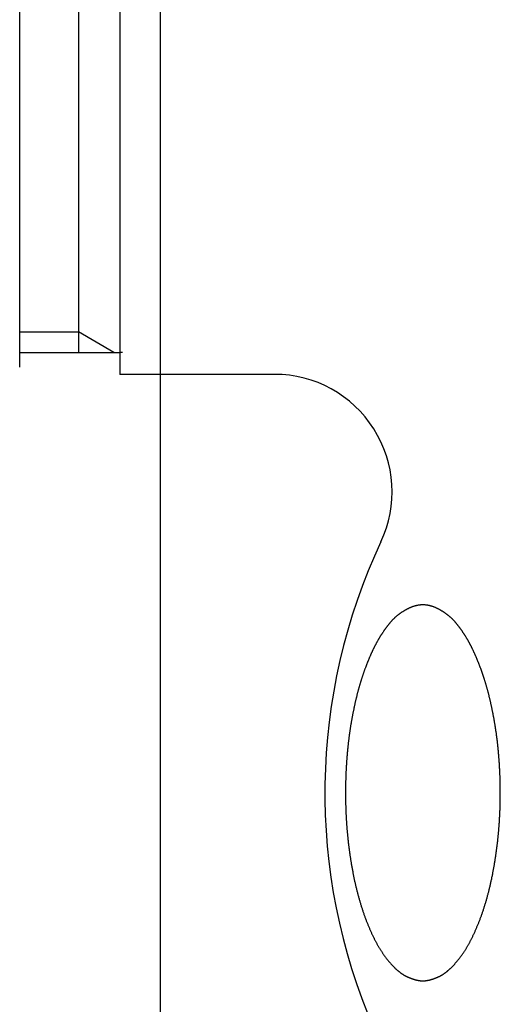
# Model space of a CAD drawing. Extents: x 14593 to 21793, y -12676 to 3708.
# Drawn here: x 19472 to 19488, y -6471 to -6438 of the extents above; entities that cross this region are included whole.
import ezdxf

# ---------------------------------------------------------------- set-up
doc = ezdxf.new("R2010")
doc.units = 0
doc.layers.add('__', color=7, linetype='CONTINUOUS')
doc.layers.add('___________2D', color=7, linetype='CONTINUOUS')

# ---------------------------------------------------------------- blocks, each defined once
blk = doc.blocks.new('____-6')
at = {"layer": '__', "color": 17}
blk.add_line((48.252, 199.75), (48.252, -299.605), dxfattribs=at)
blk = doc.blocks.new('____-6-1')
at = {"layer": '__', "color": 17}
blk.add_blockref('____-6', (0, 0), dxfattribs=at)
blk = doc.blocks.new('____-7')
at = {"layer": '__', "color": 17, "linetype": 'CONTINUOUS'}
for p, q in [((-5.45, 195), (-5.45, 220)), ((-2.042, 220.25), (-2.042, 194.75)), ((-3.45, 219.5), (-3.45, 195.5)), ((-5.45, 196.2), (-3.45, 196.2)), ((-2.238, 195.5), (-3.45, 196.2)), ((-5.45, 195.5), (-2.042, 195.5)), ((-1.95, 195.5), (-2.042, 195.5)), ((3.241, 194.75), (-2.042, 194.75))]:
    blk.add_line(p, q, dxfattribs=at)
at = {"layer": '__', "color": 17, "linetype": 'CONTINUOUS', "flags": 128}
blk.add_lwpolyline([(8.292, 174.099), (8.299, 174.099), (8.306, 174.099), (8.314, 174.099), (8.321, 174.099), (8.328, 174.1), (8.336, 174.1), (8.343, 174.101), (8.351, 174.101), (8.359, 174.102), (8.366, 174.102), (8.374, 174.103), (8.382, 174.104), (8.389, 174.105), (8.397, 174.106), (8.405, 174.107), (8.413, 174.108), (8.421, 174.109), (8.429, 174.111), (8.437, 174.112), (8.445, 174.113), (8.453, 174.115), (8.461, 174.116), (8.47, 174.118), (8.478, 174.12), (8.486, 174.122), (8.495, 174.123), (8.503, 174.125), (8.512, 174.127), (8.52, 174.129), (8.529, 174.132), (8.537, 174.134), (8.546, 174.136), (8.554, 174.138), (8.563, 174.141), (8.572, 174.143), (8.581, 174.146), (8.59, 174.149), (8.599, 174.151), (8.607, 174.154), (8.616, 174.157), (8.626, 174.16), (8.635, 174.163), (8.644, 174.166), (8.653, 174.169), (8.662, 174.172), (8.671, 174.176), (8.681, 174.179), (8.69, 174.183), (8.699, 174.186), (8.709, 174.19), (8.718, 174.193), (8.728, 174.197), (8.737, 174.201), (8.747, 174.205), (8.757, 174.209), (8.766, 174.213), (8.776, 174.217), (8.786, 174.221), (8.796, 174.225), (8.806, 174.23), (8.816, 174.234), (8.826, 174.239), (8.836, 174.243), (8.846, 174.248), (8.856, 174.252), (8.866, 174.257), (8.876, 174.262), (8.886, 174.267), (8.896, 174.273), (8.906, 174.278), (8.917, 174.284), (8.927, 174.29), (8.937, 174.296), (8.947, 174.302), (8.958, 174.308), (8.968, 174.314), (8.978, 174.321), (8.989, 174.328), (8.999, 174.335), (9.009, 174.342), (9.02, 174.349), (9.03, 174.356), (9.041, 174.363), (9.051, 174.371), (9.062, 174.379), (9.072, 174.387), (9.083, 174.395), (9.093, 174.403), (9.104, 174.411), (9.114, 174.42), (9.125, 174.429), (9.135, 174.437), (9.146, 174.446), (9.157, 174.456), (9.167, 174.465), (9.178, 174.474), (9.189, 174.484), (9.199, 174.494), (9.21, 174.504), (9.221, 174.514), (9.232, 174.524), (9.243, 174.534), (9.253, 174.545), (9.264, 174.555), (9.275, 174.566), (9.286, 174.577), (9.297, 174.588), (9.308, 174.599), (9.319, 174.611), (9.33, 174.622), (9.341, 174.634), (9.352, 174.646), (9.363, 174.658), (9.374, 174.67), (9.385, 174.683), (9.396, 174.695), (9.407, 174.708), (9.418, 174.72), (9.429, 174.733), (9.44, 174.746), (9.451, 174.76), (9.463, 174.773), (9.474, 174.787), (9.485, 174.8), (9.496, 174.814), (9.508, 174.828), (9.519, 174.842), (9.53, 174.857), (9.541, 174.871), (9.553, 174.886), (9.564, 174.9), (9.575, 174.915), (9.586, 174.93), (9.597, 174.946), (9.609, 174.961), (9.62, 174.976), (9.631, 174.992), (9.642, 175.008), (9.653, 175.024), (9.664, 175.04), (9.675, 175.056), (9.686, 175.072), (9.696, 175.089), (9.707, 175.105), (9.718, 175.122), (9.729, 175.139), (9.74, 175.156), (9.75, 175.173), (9.761, 175.191), (9.772, 175.208), (9.782, 175.226), (9.793, 175.243), (9.803, 175.261), (9.814, 175.279), (9.825, 175.298), (9.835, 175.316), (9.845, 175.335), (9.856, 175.353), (9.866, 175.372), (9.877, 175.391), (9.887, 175.41), (9.897, 175.429), (9.907, 175.449), (9.918, 175.468), (9.928, 175.488), (9.938, 175.508), (9.948, 175.528), (9.958, 175.548), (9.968, 175.568), (9.978, 175.588), (9.988, 175.609), (9.998, 175.629), (10.008, 175.65), (10.018, 175.671), (10.028, 175.692), (10.038, 175.714), (10.048, 175.735), (10.058, 175.757), (10.068, 175.778), (10.077, 175.8), (10.087, 175.822), (10.097, 175.844), (10.106, 175.866), (10.116, 175.889), (10.126, 175.911), (10.135, 175.934), (10.145, 175.957), (10.154, 175.98), (10.164, 176.003), (10.173, 176.026), (10.183, 176.05), (10.192, 176.073), (10.201, 176.097), (10.211, 176.121), (10.22, 176.145), (10.229, 176.168), (10.238, 176.192), (10.247, 176.217), (10.256, 176.241), (10.265, 176.265), (10.274, 176.289), (10.283, 176.313), (10.291, 176.338), (10.3, 176.362), (10.309, 176.387), (10.317, 176.412), (10.326, 176.436), (10.334, 176.461), (10.343, 176.486), (10.351, 176.511), (10.359, 176.536), (10.367, 176.561), (10.375, 176.586), (10.384, 176.612), (10.392, 176.637), (10.4, 176.662), (10.407, 176.688), (10.415, 176.713), (10.423, 176.739), (10.431, 176.765), (10.438, 176.79), (10.446, 176.816), (10.454, 176.842), (10.461, 176.868), (10.469, 176.894), (10.476, 176.92), (10.483, 176.947), (10.49, 176.973), (10.498, 176.999), (10.505, 177.026), (10.512, 177.052), (10.519, 177.079), (10.526, 177.106), (10.533, 177.132), (10.54, 177.159), (10.546, 177.186), (10.553, 177.213), (10.56, 177.24), (10.566, 177.267), (10.573, 177.294), (10.579, 177.322), (10.586, 177.349), (10.592, 177.376), (10.598, 177.404), (10.605, 177.432), (10.611, 177.459), (10.617, 177.487), (10.623, 177.515), (10.629, 177.543), (10.635, 177.571), (10.641, 177.599), (10.646, 177.627), (10.652, 177.655), (10.658, 177.683), (10.664, 177.711), (10.669, 177.74), (10.675, 177.768), (10.68, 177.797), (10.685, 177.825), (10.691, 177.854), (10.696, 177.882), (10.701, 177.911), (10.706, 177.939), (10.712, 177.968), (10.717, 177.996), (10.722, 178.025), (10.726, 178.053), (10.731, 178.082), (10.736, 178.11), (10.741, 178.139), (10.746, 178.167), (10.75, 178.196), (10.755, 178.224), (10.759, 178.253), (10.764, 178.281), (10.768, 178.31), (10.772, 178.339), (10.777, 178.367), (10.781, 178.396), (10.785, 178.424), (10.789, 178.453), (10.793, 178.482), (10.797, 178.51), (10.801, 178.539), (10.805, 178.568), (10.809, 178.596), (10.812, 178.625), (10.816, 178.654), (10.82, 178.682), (10.823, 178.711), (10.827, 178.74), (10.83, 178.768), (10.833, 178.797), (10.837, 178.826), (10.84, 178.854), (10.843, 178.883), (10.846, 178.912), (10.849, 178.941), (10.852, 178.969), (10.855, 178.998), (10.858, 179.027), (10.861, 179.056), (10.864, 179.084), (10.867, 179.113), (10.869, 179.142), (10.872, 179.171), (10.874, 179.2), (10.877, 179.228), (10.879, 179.257), (10.882, 179.286), (10.884, 179.315), (10.886, 179.344), (10.888, 179.373), (10.891, 179.401), (10.893, 179.43), (10.895, 179.459), (10.897, 179.488), (10.898, 179.517), (10.9, 179.546), (10.902, 179.575), (10.904, 179.604), (10.905, 179.632), (10.907, 179.661), (10.908, 179.69), (10.91, 179.719), (10.911, 179.748), (10.913, 179.777), (10.914, 179.806), (10.915, 179.835), (10.917, 179.864), (10.918, 179.893), (10.919, 179.922), (10.92, 179.95), (10.921, 179.979), (10.922, 180.008), (10.923, 180.037), (10.924, 180.066), (10.924, 180.095), (10.925, 180.124), (10.926, 180.153), (10.926, 180.182), (10.927, 180.211), (10.928, 180.239), (10.928, 180.268), (10.928, 180.297), (10.929, 180.326), (10.929, 180.355), (10.929, 180.384), (10.929, 180.413), (10.93, 180.442), (10.93, 180.471), (10.93, 180.5), (10.93, 180.528), (10.93, 180.557), (10.929, 180.586), (10.929, 180.615), (10.929, 180.644), (10.929, 180.673), (10.928, 180.702), (10.928, 180.731), (10.928, 180.76), (10.927, 180.789), (10.926, 180.817), (10.926, 180.846), (10.925, 180.875), (10.924, 180.904), (10.924, 180.933), (10.923, 180.962), (10.922, 180.991), (10.921, 181.02), (10.92, 181.049), (10.919, 181.078), (10.918, 181.106), (10.917, 181.135), (10.915, 181.164), (10.914, 181.193), (10.913, 181.222), (10.911, 181.251), (10.91, 181.28), (10.908, 181.309), (10.907, 181.338), (10.905, 181.367), (10.904, 181.396), (10.902, 181.424), (10.9, 181.453), (10.898, 181.482), (10.897, 181.511), (10.895, 181.54), (10.893, 181.568), (10.891, 181.597), (10.889, 181.625), (10.887, 181.654), (10.884, 181.682), (10.882, 181.71), (10.88, 181.739), (10.878, 181.767), (10.875, 181.795), (10.873, 181.823), (10.87, 181.851), (10.868, 181.879), (10.865, 181.907), (10.863, 181.934), (10.86, 181.962), (10.858, 181.99), (10.855, 182.018), (10.852, 182.045), (10.849, 182.073), (10.846, 182.1), (10.843, 182.127), (10.84, 182.155), (10.837, 182.182), (10.834, 182.209), (10.831, 182.236), (10.828, 182.263), (10.825, 182.29), (10.822, 182.317), (10.818, 182.344), (10.815, 182.371), (10.811, 182.398), (10.808, 182.424), (10.804, 182.451), (10.801, 182.477), (10.797, 182.504), (10.794, 182.53), (10.79, 182.557), (10.786, 182.583), (10.782, 182.609), (10.778, 182.635), (10.775, 182.661), (10.771, 182.687), (10.767, 182.713), (10.763, 182.739), (10.758, 182.765), (10.754, 182.791), (10.75, 182.817), (10.746, 182.842), (10.742, 182.868), (10.737, 182.894), (10.733, 182.919), (10.728, 182.944), (10.724, 182.97), (10.719, 182.995), (10.715, 183.02), (10.71, 183.045), (10.706, 183.071), (10.701, 183.096), (10.696, 183.121), (10.691, 183.145), (10.686, 183.17), (10.681, 183.195), (10.677, 183.22), (10.672, 183.244), (10.667, 183.268), (10.662, 183.293), (10.657, 183.317), (10.652, 183.341), (10.647, 183.364), (10.642, 183.388), (10.637, 183.412), (10.632, 183.435), (10.627, 183.459), (10.622, 183.482), (10.617, 183.505), (10.611, 183.528), (10.606, 183.551), (10.601, 183.574), (10.596, 183.596), (10.591, 183.619), (10.586, 183.641), (10.581, 183.663), (10.575, 183.686), (10.57, 183.708), (10.565, 183.73), (10.56, 183.751), (10.554, 183.773), (10.549, 183.795), (10.544, 183.816), (10.539, 183.837), (10.533, 183.858), (10.528, 183.88), (10.522, 183.9), (10.517, 183.921), (10.512, 183.942), (10.506, 183.963), (10.501, 183.983), (10.495, 184.003), (10.49, 184.024), (10.485, 184.044), (10.479, 184.064), (10.474, 184.083), (10.468, 184.103), (10.462, 184.123), (10.457, 184.142), (10.451, 184.162), (10.446, 184.181), (10.44, 184.2), (10.435, 184.219), (10.429, 184.238), (10.423, 184.257), (10.418, 184.275), (10.412, 184.294), (10.406, 184.312), (10.401, 184.331), (10.395, 184.349), (10.389, 184.367), (10.383, 184.385), (10.378, 184.402), (10.372, 184.42), (10.366, 184.438), (10.36, 184.455), (10.354, 184.472), (10.349, 184.49), (10.343, 184.507), (10.337, 184.524), (10.331, 184.541), (10.325, 184.558), (10.319, 184.574), (10.313, 184.591), (10.307, 184.608), (10.301, 184.625), (10.296, 184.641), (10.29, 184.658), (10.284, 184.674), (10.278, 184.69), (10.272, 184.707), (10.266, 184.723), (10.26, 184.739), (10.254, 184.755), (10.248, 184.771), (10.242, 184.787), (10.236, 184.803), (10.23, 184.819), (10.224, 184.835), (10.218, 184.851), (10.211, 184.866), (10.205, 184.882), (10.199, 184.897), (10.193, 184.913), (10.187, 184.928), (10.181, 184.944), (10.175, 184.959), (10.169, 184.974), (10.163, 184.989), (10.157, 185.004), (10.15, 185.019), (10.144, 185.034), (10.138, 185.049), (10.132, 185.064), (10.126, 185.079), (10.119, 185.093), (10.113, 185.108), (10.107, 185.123), (10.101, 185.137), (10.095, 185.152), (10.088, 185.166), (10.082, 185.18), (10.076, 185.194), (10.07, 185.209), (10.063, 185.223), (10.057, 185.237), (10.051, 185.251), (10.044, 185.265), (10.038, 185.278), (10.032, 185.292), (10.025, 185.306), (10.019, 185.32), (10.013, 185.333), (10.006, 185.347), (10, 185.36), (9.993, 185.374), (9.987, 185.387), (9.981, 185.4), (9.974, 185.413), (9.968, 185.427), (9.961, 185.44), (9.955, 185.453), (9.948, 185.466), (9.942, 185.478), (9.935, 185.491), (9.929, 185.504), (9.922, 185.517), (9.916, 185.53), (9.909, 185.543), (9.902, 185.556), (9.895, 185.568), (9.888, 185.581), (9.882, 185.594), (9.875, 185.607), (9.868, 185.619), (9.861, 185.632), (9.854, 185.644), (9.847, 185.657), (9.84, 185.67), (9.832, 185.682), (9.825, 185.695), (9.818, 185.707), (9.811, 185.72), (9.803, 185.732), (9.796, 185.745), (9.789, 185.757), (9.781, 185.77), (9.774, 185.782), (9.766, 185.794), (9.759, 185.807), (9.751, 185.819), (9.743, 185.831), (9.736, 185.843), (9.728, 185.856), (9.72, 185.868), (9.713, 185.88), (9.705, 185.892), (9.697, 185.904), (9.689, 185.917), (9.681, 185.929), (9.673, 185.941), (9.665, 185.953), (9.657, 185.965), (9.649, 185.977), (9.641, 185.989), (9.632, 186.001), (9.624, 186.013), (9.616, 186.025), (9.608, 186.037), (9.599, 186.048), (9.591, 186.06), (9.582, 186.072), (9.574, 186.084), (9.565, 186.096), (9.557, 186.107), (9.548, 186.119), (9.54, 186.131), (9.531, 186.143), (9.522, 186.154), (9.514, 186.166), (9.505, 186.178), (9.496, 186.189), (9.487, 186.201), (9.478, 186.212), (9.469, 186.224), (9.46, 186.235), (9.451, 186.247), (9.442, 186.258), (9.433, 186.269), (9.423, 186.281), (9.414, 186.292), (9.405, 186.303), (9.395, 186.314), (9.386, 186.325), (9.376, 186.335), (9.366, 186.346), (9.356, 186.357), (9.347, 186.367), (9.337, 186.378), (9.327, 186.388), (9.317, 186.398), (9.306, 186.409), (9.296, 186.419), (9.286, 186.429), (9.275, 186.439), (9.265, 186.449), (9.254, 186.458), (9.244, 186.468), (9.233, 186.478), (9.222, 186.487), (9.212, 186.497), (9.201, 186.506), (9.19, 186.515), (9.179, 186.525), (9.168, 186.534), (9.156, 186.543), (9.145, 186.552), (9.134, 186.561), (9.122, 186.57), (9.111, 186.578), (9.099, 186.587), (9.088, 186.595), (9.076, 186.604), (9.064, 186.612), (9.052, 186.621), (9.04, 186.629), (9.028, 186.637), (9.016, 186.645), (9.004, 186.653), (8.992, 186.661), (8.979, 186.669), (8.967, 186.676), (8.955, 186.684), (8.942, 186.692), (8.93, 186.699), (8.917, 186.707), (8.904, 186.714), (8.891, 186.721), (8.878, 186.728), (8.865, 186.735), (8.852, 186.742), (8.839, 186.749), (8.826, 186.756), (8.813, 186.763), (8.799, 186.769), (8.786, 186.776), (8.772, 186.782), (8.759, 186.789), (8.745, 186.795), (8.732, 186.801), (8.718, 186.808), (8.704, 186.813), (8.69, 186.819), (8.677, 186.825), (8.663, 186.83), (8.649, 186.835), (8.635, 186.84), (8.622, 186.845), (8.608, 186.849), (8.594, 186.854), (8.58, 186.858), (8.566, 186.862), (8.553, 186.866), (8.539, 186.869), (8.525, 186.873), (8.511, 186.876), (8.498, 186.879), (8.484, 186.882), (8.47, 186.884), (8.456, 186.887), (8.443, 186.889), (8.429, 186.891), (8.415, 186.893), (8.401, 186.895), (8.388, 186.896), (8.374, 186.897), (8.36, 186.898), (8.346, 186.899), (8.333, 186.9), (8.319, 186.9), (8.305, 186.901), (8.292, 186.901), (8.278, 186.901), (8.264, 186.9), (8.25, 186.9), (8.237, 186.899), (8.223, 186.898), (8.209, 186.897), (8.195, 186.896), (8.182, 186.895), (8.168, 186.893), (8.154, 186.891), (8.14, 186.889), (8.127, 186.887), (8.113, 186.884), (8.099, 186.882), (8.085, 186.879), (8.072, 186.876), (8.058, 186.873), (8.044, 186.869), (8.03, 186.866), (8.017, 186.862), (8.003, 186.858), (7.989, 186.854), (7.975, 186.85), (7.962, 186.845), (7.948, 186.84), (7.934, 186.835), (7.92, 186.83), (7.907, 186.825), (7.893, 186.819), (7.879, 186.814), (7.865, 186.808), (7.852, 186.802), (7.838, 186.795), (7.824, 186.789), (7.811, 186.783), (7.797, 186.776), (7.784, 186.77), (7.771, 186.763), (7.757, 186.756), (7.744, 186.749), (7.731, 186.742), (7.718, 186.735), (7.705, 186.728), (7.692, 186.721), (7.679, 186.714), (7.667, 186.707), (7.654, 186.699), (7.641, 186.692), (7.629, 186.684), (7.616, 186.677), (7.604, 186.669), (7.592, 186.661), (7.579, 186.653), (7.567, 186.645), (7.555, 186.637), (7.543, 186.629), (7.531, 186.621), (7.519, 186.612), (7.508, 186.604), (7.496, 186.596), (7.484, 186.587), (7.473, 186.578), (7.461, 186.57), (7.45, 186.561), (7.438, 186.552), (7.427, 186.543), (7.416, 186.534), (7.405, 186.525), (7.394, 186.516), (7.383, 186.506), (7.372, 186.497), (7.361, 186.487), (7.35, 186.478), (7.34, 186.468), (7.329, 186.459), (7.319, 186.449), (7.308, 186.439), (7.298, 186.429), (7.287, 186.419), (7.277, 186.409), (7.267, 186.398), (7.257, 186.388), (7.247, 186.378), (7.237, 186.367), (7.227, 186.357), (7.217, 186.346), (7.208, 186.335), (7.198, 186.325), (7.188, 186.314), (7.179, 186.303), (7.17, 186.292), (7.16, 186.281), (7.151, 186.269), (7.142, 186.258), (7.133, 186.247), (7.124, 186.235), (7.115, 186.224), (7.106, 186.212), (7.097, 186.201), (7.088, 186.189), (7.079, 186.178), (7.07, 186.166), (7.061, 186.154), (7.053, 186.143), (7.044, 186.131), (7.035, 186.119), (7.027, 186.108), (7.018, 186.096), (7.01, 186.084), (7.001, 186.072), (6.993, 186.06), (6.984, 186.049), (6.976, 186.037), (6.968, 186.025), (6.96, 186.013), (6.951, 186.001), (6.943, 185.989), (6.935, 185.977), (6.927, 185.965), (6.919, 185.953), (6.911, 185.941), (6.903, 185.929), (6.895, 185.917), (6.887, 185.905), (6.879, 185.892), (6.871, 185.88), (6.863, 185.868), (6.856, 185.856), (6.848, 185.844), (6.84, 185.831), (6.833, 185.819), (6.825, 185.807), (6.817, 185.794), (6.81, 185.782), (6.802, 185.77), (6.795, 185.757), (6.788, 185.745), (6.78, 185.732), (6.773, 185.72), (6.766, 185.707), (6.758, 185.695), (6.751, 185.682), (6.744, 185.67), (6.737, 185.657), (6.73, 185.645), (6.723, 185.632), (6.716, 185.619), (6.709, 185.607), (6.702, 185.594), (6.695, 185.581), (6.688, 185.568), (6.682, 185.556), (6.675, 185.543), (6.668, 185.53), (6.661, 185.517), (6.655, 185.504), (6.648, 185.491), (6.642, 185.479), (6.635, 185.466), (6.629, 185.453), (6.622, 185.44), (6.616, 185.427), (6.609, 185.413), (6.603, 185.4), (6.596, 185.387), (6.59, 185.374), (6.584, 185.36), (6.577, 185.347), (6.571, 185.333), (6.565, 185.32), (6.558, 185.306), (6.552, 185.292), (6.546, 185.279), (6.539, 185.265), (6.533, 185.251), (6.527, 185.237), (6.52, 185.223), (6.514, 185.209), (6.508, 185.195), (6.501, 185.18), (6.495, 185.166), (6.489, 185.152), (6.483, 185.137), (6.476, 185.123), (6.47, 185.108), (6.464, 185.094), (6.458, 185.079), (6.452, 185.064), (6.445, 185.049), (6.439, 185.034), (6.433, 185.019), (6.427, 185.004), (6.421, 184.989), (6.415, 184.974), (6.409, 184.959), (6.402, 184.944), (6.396, 184.928), (6.39, 184.913), (6.384, 184.898), (6.378, 184.882), (6.372, 184.866), (6.366, 184.851), (6.36, 184.835), (6.354, 184.819), (6.348, 184.803), (6.342, 184.787), (6.336, 184.771), (6.33, 184.755), (6.324, 184.739), (6.318, 184.723), (6.312, 184.707), (6.306, 184.691), (6.3, 184.674), (6.294, 184.658), (6.288, 184.641), (6.282, 184.625), (6.276, 184.608), (6.27, 184.591), (6.264, 184.574), (6.258, 184.558), (6.253, 184.541), (6.247, 184.524), (6.241, 184.507), (6.235, 184.49), (6.229, 184.472), (6.223, 184.455), (6.218, 184.438), (6.212, 184.42), (6.206, 184.403), (6.2, 184.385), (6.194, 184.367), (6.189, 184.349), (6.183, 184.331), (6.177, 184.312), (6.172, 184.294), (6.166, 184.275), (6.16, 184.257), (6.155, 184.238), (6.149, 184.219), (6.143, 184.2), (6.138, 184.181), (6.132, 184.162), (6.127, 184.142), (6.121, 184.123), (6.116, 184.103), (6.11, 184.084), (6.105, 184.064), (6.099, 184.044), (6.094, 184.024), (6.088, 184.003), (6.083, 183.983), (6.077, 183.963), (6.072, 183.942), (6.067, 183.921), (6.061, 183.901), (6.056, 183.88), (6.05, 183.859), (6.045, 183.837), (6.04, 183.816), (6.035, 183.795), (6.029, 183.773), (6.024, 183.751), (6.019, 183.73), (6.013, 183.708), (6.008, 183.686), (6.003, 183.663), (5.998, 183.641), (5.993, 183.619), (5.988, 183.596), (5.982, 183.574), (5.977, 183.551), (5.972, 183.528), (5.967, 183.505), (5.962, 183.482), (5.957, 183.459), (5.952, 183.435), (5.947, 183.412), (5.942, 183.388), (5.937, 183.365), (5.932, 183.341), (5.927, 183.317), (5.922, 183.293), (5.917, 183.268), (5.912, 183.244), (5.907, 183.22), (5.902, 183.195), (5.897, 183.17), (5.892, 183.146), (5.888, 183.121), (5.883, 183.096), (5.878, 183.071), (5.873, 183.046), (5.869, 183.02), (5.864, 182.995), (5.86, 182.97), (5.855, 182.944), (5.851, 182.919), (5.846, 182.894), (5.842, 182.868), (5.838, 182.842), (5.833, 182.817), (5.829, 182.791), (5.825, 182.765), (5.821, 182.739), (5.817, 182.714), (5.813, 182.688), (5.809, 182.662), (5.805, 182.635), (5.801, 182.609), (5.797, 182.583), (5.794, 182.557), (5.79, 182.53), (5.786, 182.504), (5.783, 182.477), (5.779, 182.451), (5.775, 182.424), (5.772, 182.398), (5.769, 182.371), (5.765, 182.344), (5.762, 182.317), (5.759, 182.29), (5.755, 182.263), (5.752, 182.236), (5.749, 182.209), (5.746, 182.182), (5.743, 182.155), (5.74, 182.127), (5.737, 182.1), (5.734, 182.073), (5.731, 182.045), (5.729, 182.018), (5.726, 181.99), (5.723, 181.962), (5.72, 181.935), (5.718, 181.907), (5.715, 181.879), (5.713, 181.851), (5.71, 181.823), (5.708, 181.795), (5.706, 181.767), (5.703, 181.739), (5.701, 181.71), (5.699, 181.682), (5.697, 181.654), (5.695, 181.625), (5.693, 181.597), (5.691, 181.568), (5.689, 181.54), (5.687, 181.511), (5.685, 181.482), (5.683, 181.453), (5.681, 181.425), (5.68, 181.396), (5.678, 181.367), (5.676, 181.338), (5.675, 181.309), (5.673, 181.28), (5.672, 181.251), (5.67, 181.222), (5.669, 181.193), (5.668, 181.164), (5.667, 181.136), (5.665, 181.107), (5.664, 181.078), (5.663, 181.049), (5.662, 181.02), (5.661, 180.991), (5.66, 180.962), (5.66, 180.933), (5.659, 180.904), (5.658, 180.875), (5.657, 180.847), (5.657, 180.818), (5.656, 180.789), (5.656, 180.76), (5.655, 180.731), (5.655, 180.702), (5.654, 180.673), (5.654, 180.644), (5.654, 180.615), (5.654, 180.586), (5.654, 180.558), (5.654, 180.529), (5.653, 180.5), (5.654, 180.471), (5.654, 180.442), (5.654, 180.413), (5.654, 180.384), (5.654, 180.355), (5.654, 180.326), (5.655, 180.297), (5.655, 180.269), (5.656, 180.24), (5.656, 180.211), (5.657, 180.182), (5.657, 180.153), (5.658, 180.124), (5.659, 180.095), (5.66, 180.066), (5.66, 180.037), (5.661, 180.008), (5.662, 179.979), (5.663, 179.951), (5.664, 179.922), (5.665, 179.893), (5.667, 179.864), (5.668, 179.835), (5.669, 179.806), (5.67, 179.777), (5.672, 179.748), (5.673, 179.719), (5.675, 179.69), (5.676, 179.662), (5.678, 179.633), (5.68, 179.604), (5.681, 179.575), (5.683, 179.546), (5.685, 179.517), (5.687, 179.488), (5.689, 179.459), (5.691, 179.43), (5.693, 179.402), (5.695, 179.373), (5.697, 179.344), (5.699, 179.315), (5.702, 179.286), (5.704, 179.257), (5.706, 179.229), (5.709, 179.2), (5.711, 179.171), (5.714, 179.142), (5.717, 179.113), (5.719, 179.085), (5.722, 179.056), (5.725, 179.027), (5.728, 178.998), (5.731, 178.97), (5.734, 178.941), (5.737, 178.912), (5.74, 178.883), (5.743, 178.855), (5.747, 178.826), (5.75, 178.797), (5.753, 178.768), (5.757, 178.74), (5.76, 178.711), (5.764, 178.682), (5.767, 178.654), (5.771, 178.625), (5.775, 178.596), (5.779, 178.568), (5.782, 178.539), (5.786, 178.51), (5.79, 178.482), (5.794, 178.453), (5.798, 178.425), (5.802, 178.396), (5.807, 178.367), (5.811, 178.339), (5.815, 178.31), (5.82, 178.282), (5.824, 178.253), (5.829, 178.224), (5.833, 178.196), (5.838, 178.167), (5.842, 178.139), (5.847, 178.11), (5.852, 178.082), (5.857, 178.053), (5.862, 178.025), (5.867, 177.996), (5.872, 177.968), (5.877, 177.939), (5.882, 177.911), (5.887, 177.882), (5.892, 177.854), (5.898, 177.825), (5.903, 177.797), (5.909, 177.768), (5.914, 177.74), (5.92, 177.712), (5.925, 177.683), (5.931, 177.655), (5.937, 177.627), (5.943, 177.599), (5.948, 177.571), (5.954, 177.543), (5.96, 177.515), (5.966, 177.487), (5.972, 177.459), (5.979, 177.432), (5.985, 177.404), (5.991, 177.377), (5.997, 177.349), (6.004, 177.322), (6.01, 177.295), (6.017, 177.267), (6.023, 177.24), (6.03, 177.213), (6.037, 177.186), (6.044, 177.159), (6.05, 177.132), (6.057, 177.106), (6.064, 177.079), (6.071, 177.052), (6.078, 177.026), (6.085, 176.999), (6.093, 176.973), (6.1, 176.947), (6.107, 176.921), (6.115, 176.894), (6.122, 176.868), (6.129, 176.842), (6.137, 176.816), (6.145, 176.791), (6.152, 176.765), (6.16, 176.739), (6.168, 176.713), (6.176, 176.688), (6.184, 176.662), (6.192, 176.637), (6.2, 176.612), (6.208, 176.586), (6.216, 176.561), (6.224, 176.536), (6.232, 176.511), (6.241, 176.486), (6.249, 176.461), (6.257, 176.437), (6.266, 176.412), (6.274, 176.387), (6.283, 176.363), (6.292, 176.338), (6.301, 176.314), (6.309, 176.289), (6.318, 176.265), (6.327, 176.241), (6.336, 176.217), (6.345, 176.193), (6.354, 176.169), (6.363, 176.145), (6.373, 176.121), (6.382, 176.097), (6.391, 176.074), (6.401, 176.05), (6.41, 176.027), (6.42, 176.003), (6.429, 175.98), (6.439, 175.957), (6.448, 175.934), (6.458, 175.912), (6.467, 175.889), (6.477, 175.867), (6.487, 175.844), (6.496, 175.822), (6.506, 175.8), (6.516, 175.779), (6.526, 175.757), (6.535, 175.735), (6.545, 175.714), (6.555, 175.693), (6.565, 175.672), (6.575, 175.651), (6.585, 175.63), (6.595, 175.609), (6.605, 175.589), (6.615, 175.568), (6.625, 175.548), (6.635, 175.528), (6.645, 175.508), (6.655, 175.488), (6.666, 175.468), (6.676, 175.449), (6.686, 175.43), (6.696, 175.41), (6.707, 175.391), (6.717, 175.372), (6.727, 175.354), (6.738, 175.335), (6.748, 175.316), (6.759, 175.298), (6.769, 175.28), (6.78, 175.262), (6.79, 175.244), (6.801, 175.226), (6.812, 175.208), (6.822, 175.191), (6.833, 175.173), (6.844, 175.156), (6.854, 175.139), (6.865, 175.122), (6.876, 175.106), (6.887, 175.089), (6.898, 175.072), (6.909, 175.056), (6.92, 175.04), (6.93, 175.024), (6.941, 175.008), (6.952, 174.992), (6.964, 174.977), (6.975, 174.961), (6.986, 174.946), (6.997, 174.931), (7.008, 174.916), (7.019, 174.901), (7.03, 174.886), (7.042, 174.871), (7.053, 174.857), (7.064, 174.842), (7.076, 174.828), (7.087, 174.814), (7.098, 174.8), (7.109, 174.787), (7.12, 174.773), (7.132, 174.76), (7.143, 174.747), (7.154, 174.733), (7.165, 174.72), (7.176, 174.708), (7.187, 174.695), (7.198, 174.683), (7.209, 174.67), (7.22, 174.658), (7.231, 174.646), (7.242, 174.634), (7.253, 174.622), (7.264, 174.611), (7.275, 174.599), (7.286, 174.588), (7.297, 174.577), (7.308, 174.566), (7.319, 174.555), (7.33, 174.545), (7.34, 174.534), (7.351, 174.524), (7.362, 174.513), (7.373, 174.503), (7.383, 174.494), (7.394, 174.484), (7.405, 174.474), (7.416, 174.465), (7.426, 174.455), (7.437, 174.446), (7.447, 174.437), (7.458, 174.428), (7.469, 174.42), (7.479, 174.411), (7.49, 174.403), (7.5, 174.395), (7.511, 174.387), (7.521, 174.379), (7.532, 174.371), (7.542, 174.363), (7.553, 174.356), (7.563, 174.348), (7.574, 174.341), (7.584, 174.334), (7.594, 174.327), (7.605, 174.321), (7.615, 174.314), (7.625, 174.308), (7.636, 174.302), (7.646, 174.295), (7.656, 174.289), (7.666, 174.284), (7.677, 174.278), (7.687, 174.273), (7.697, 174.267), (7.707, 174.262), (7.717, 174.257), (7.727, 174.252), (7.737, 174.247), (7.748, 174.243), (7.758, 174.238), (7.768, 174.234), (7.777, 174.229), (7.787, 174.225), (7.797, 174.221), (7.807, 174.217), (7.817, 174.212), (7.826, 174.208), (7.836, 174.204), (7.846, 174.201), (7.855, 174.197), (7.865, 174.193), (7.874, 174.189), (7.884, 174.186), (7.893, 174.182), (7.903, 174.179), (7.912, 174.175), (7.921, 174.172), (7.93, 174.169), (7.939, 174.166), (7.949, 174.163), (7.958, 174.16), (7.967, 174.157), (7.976, 174.154), (7.985, 174.151), (7.994, 174.148), (8.002, 174.146), (8.011, 174.143), (8.02, 174.141), (8.029, 174.138), (8.037, 174.136), (8.046, 174.133), (8.055, 174.131), (8.063, 174.129), (8.072, 174.127), (8.08, 174.125), (8.089, 174.123), (8.097, 174.121), (8.105, 174.12), (8.114, 174.118), (8.122, 174.116), (8.13, 174.115), (8.138, 174.113), (8.146, 174.112), (8.154, 174.11), (8.162, 174.109), (8.17, 174.108), (8.178, 174.107), (8.186, 174.106), (8.194, 174.105), (8.202, 174.104), (8.209, 174.103), (8.217, 174.102), (8.225, 174.102), (8.232, 174.101), (8.24, 174.1), (8.247, 174.1), (8.255, 174.1), (8.262, 174.099), (8.27, 174.099), (8.277, 174.099), (8.284, 174.099), (8.292, 174.099), (8.292, 174.099), (8.292, 174.099)], close=True, dxfattribs=at)
at = {"layer": '__', "color": 17, "linetype": 'CONTINUOUS'}
for centre, radius, start, end in [((3.241, 190.75), 4, 334.8, 90), ((3.241, 190.75), 4, 334.8, 90), ((25.024, 180.5), 20.074, 154.8, 203.4866)]:
    blk.add_arc(centre, radius, start, end, dxfattribs=at)
blk = doc.blocks.new('____2')
at = {"layer": '__', "color": 17}
blk.add_blockref('____-7', (0, 0), dxfattribs=at)
blk = doc.blocks.new('__________2D')
at = {"layer": '__', "color": 17}
for name, p in [('____-6-1', (19521.671, -6698.977)), ('____-6-1', (19521.671, -6698.977)), ('____2', (19570.59, -6781.081))]:
    blk.add_blockref(name, p, dxfattribs=at)

msp = doc.modelspace()

# ---------------------------------------------------------------- block references
at = {"layer": '___________2D'}
msp.add_blockref('__________2D', (-93.164, 136.384), dxfattribs=at)

doc.saveas('drawing.dxf')
